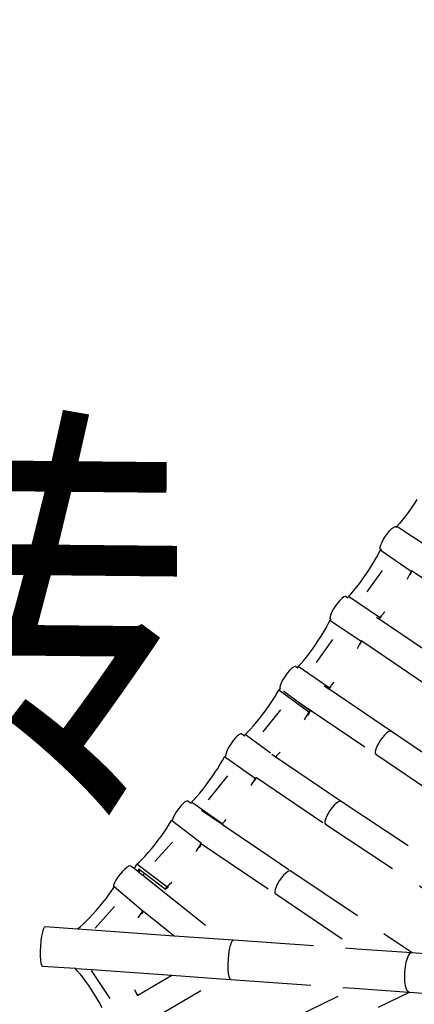
# Model space of a CAD drawing. Units: millimetres. Extents: x -2571178429 to 498892082, y 3067149277 to 3567139398.
# Drawn here: x 498058881 to 498060111, y 3069586495 to 3069589563 of the extents above; entities that cross this region are included whole.
import ezdxf
from ezdxf.enums import TextEntityAlignment as Align

# ---------------------------------------------------------------- set-up
doc = ezdxf.new("R2010")
doc.units = ezdxf.units.MM
doc.header["$LTSCALE"] = 1000
doc.header["$MEASUREMENT"] = 0
doc.linetypes.add('DASH', pattern=[0.35, 0.25, -0.1])
for name, color, linetype in [('WL-水体', 140, 'DASH'), ('WL-看线', 157, 'DASH'), ('WL-非建筑资料', 27, 'Continuous')]:
    doc.layers.add(name, color=color, linetype=linetype)
doc.styles.add('HZ', font='rs.shx', dxfattribs={"width": 0.8, "bigfont": 'hztxt.shx'})

# ---------------------------------------------------------------- blocks, each defined once
blk = doc.blocks.new('A$C0AFD6C68')
for p, q in [((-1291.3, 2335.7), (-1305, 2326.7)), ((-1277.8, 2345), (-1291.3, 2335.7)), ((-1344.7, 2303), (-1356.7, 2296.7)), ((-1332, 2310.2), (-1344.7, 2303)), ((-1318.6, 2318.2), (-1332, 2310.2)), ((-1305, 2326.7), (-1318.6, 2318.2)), ((-1428.8, 2263.9), (-1420.7, 2270.6)), ((-1420.7, 2270.6), (-1411.5, 2277.1)), ((-1411.5, 2277.1), (-1401.9, 2283)), ((-1401.9, 2283), (-1392.6, 2287.9)), ((-1392.6, 2287.9), (-1384.1, 2291.3)), ((-1384.1, 2291.3), (-1377.1, 2293.2)), ((-1377.1, 2293.2), (-1372, 2293.4)), ((-1372, 2293.4), (-1369.2, 2291.8)), ((-1370.3, 2288.9), (-1368.4, 2290.6)), ((-1369.2, 2291.8), (-1368.4, 2290.6)), ((-1368.4, 2290.6), (-1367.5, 2291.4)), ((-1356.7, 2296.7), (-1367.5, 2291.4)), ((-1302.6, 2194.2), (-1367.5, 2291.4)), ((-1452.7, 2234.4), (-1443.6, 2242.4)), ((-1441.4, 2243.4), (-1443.6, 2242.4)), ((-1379.3, 2144.7), (-1443.6, 2242.4)), ((-1442, 2247), (-1439.8, 2251.6)), ((-1441.7, 2243.8), (-1442, 2247)), ((-1441.7, 2243.8), (-1441.4, 2243.4)), ((-1438.4, 2244.8), (-1441.4, 2243.4)), ((-1439.8, 2251.6), (-1435.4, 2257.4)), ((-1435.4, 2257.4), (-1428.8, 2263.9)), ((-1487.4, 2207.7), (-1474.8, 2216.9)), ((-1474.8, 2216.9), (-1463.2, 2225.9)), ((-1463.2, 2225.9), (-1452.7, 2234.4)), ((-1541.7, 2172.3), (-1528, 2180.6)), ((-1530.7, 2138.3), (-1461.2, 2181.7)), ((-1528, 2180.6), (-1514.3, 2189.4)), ((-1514.3, 2189.4), (-1500.6, 2198.5)), ((-1500.6, 2198.5), (-1487.4, 2207.7)), ((-1611.1, 2149.3), (-1619.5, 2146)), ((-1604.2, 2151), (-1611.1, 2149.3)), ((-1599.4, 2151), (-1604.2, 2151)), ((-1596.8, 2149.2), (-1599.4, 2151)), ((-1596.8, 2149.2), (-1593.2, 2143.9)), ((-1589.9, 2146.9), (-1579.3, 2151.8)), ((-1579.3, 2151.8), (-1567.6, 2157.7)), ((-1567.6, 2157.7), (-1555, 2164.6)), ((-1555, 2164.6), (-1541.7, 2172.3)), ((-1655.9, 2122.4), (-1662.6, 2115.9)), ((-1647.6, 2129.1), (-1655.9, 2122.4)), ((-1638.4, 2135.5), (-1647.6, 2129.1)), ((-1628.8, 2141.3), (-1638.4, 2135.5)), ((-1619.5, 2146), (-1628.8, 2141.3)), ((-1594.3, 2142.9), (-1593.2, 2143.9)), ((-1593.2, 2143.9), (-1589.9, 2146.9)), ((-1525.6, 2049.2), (-1589.9, 2146.9)), ((-1400.3, 2127.1), (-1399, 2128.2)), ((-1399, 2128.2), (-1388.5, 2136.7)), ((-1388.5, 2136.7), (-1379.3, 2144.7)), ((-1386.3, 2136.3), (-1382.7, 2139.2)), ((-1382.7, 2139.2), (-1376.1, 2144.9)), ((-1376.4, 2146.1), (-1379.3, 2144.7)), ((-1376.5, 2145.4), (-1376.1, 2144.9)), ((-1376.1, 2144.9), (-1248.2, 1952)), ((-1691.7, 2083.4), (-1681.1, 2092)), ((-1681.1, 2092), (-1671.8, 2100)), ((-1669.2, 2101.2), (-1671.8, 2100)), ((-1607.4, 2002.3), (-1671.8, 2100)), ((-1667.4, 2110.1), (-1669.8, 2105.3)), ((-1669.8, 2105.3), (-1669.7, 2101.9)), ((-1669.7, 2101.9), (-1669.2, 2101.2)), ((-1667, 2102.2), (-1669.2, 2101.2)), ((-1662.6, 2115.9), (-1667.4, 2110.1)), ((-1742.9, 2046.9), (-1729.2, 2056)), ((-1729.2, 2056), (-1716, 2065.2)), ((-1716, 2065.2), (-1703.4, 2074.4)), ((-1703.4, 2074.4), (-1691.7, 2083.4)), ((-1515, 2054.1), (-1503.9, 2059.7)), ((-1783.4, 2022.1), (-1770.2, 2029.8)), ((-1770.2, 2029.8), (-1756.6, 2038.1)), ((-1760.6, 1994.8), (-1686, 2041.4)), ((-1756.6, 2038.1), (-1742.9, 2046.9)), ((-1533.6, 2053.8), (-1528.8, 2046.4)), ((-1528.8, 2046.4), (-1525.6, 2049.2)), ((-1528.8, 2046.4), (-1528.3, 2045.7)), ((-1528.3, 2045.7), (-1519.9, 2049.6)), ((-1528.3, 2045.7), (-1401, 1853.3)), ((-1525.6, 2049.2), (-1515, 2054.1)), ((-1519.9, 2049.6), (-1518, 2050.5)), ((-1857.5, 1998.7), (-1867.1, 1992.8)), ((-1848.2, 2003.5), (-1857.5, 1998.7)), ((-1839.7, 2007), (-1848.2, 2003.5)), ((-1832.7, 2008.9), (-1839.7, 2007)), ((-1827.6, 2009), (-1832.7, 2008.9)), ((-1824.8, 2007.4), (-1827.6, 2009)), ((-1824.8, 2007.4), (-1821.1, 2001.8)), ((-1822.2, 2000.8), (-1821.1, 2001.8)), ((-1822.2, 2000.8), (-1822.2, 2000.8)), ((-1821.1, 2001.8), (-1818, 2004.5)), ((-1818, 2004.5), (-1807.6, 2009.3)), ((-1753.6, 1906.8), (-1818, 2004.5)), ((-1807.6, 2009.3), (-1796, 2015.3)), ((-1796, 2015.3), (-1783.4, 2022.1)), ((-1626.1, 1986.7), (-1616.6, 1994.3)), ((-1616.6, 1994.3), (-1607.4, 2002.3)), ((-1612.2, 1995.7), (-1610.9, 1996.8)), ((-1610.9, 1996.8), (-1604, 2002.7)), ((-1604.6, 2003.6), (-1607.4, 2002.3)), ((-1606, 2005.7), (-1604.6, 2003.6)), ((-1604.6, 2003.6), (-1604, 2002.7)), ((-1604, 2002.7), (-1474, 1806)), ((-1895.5, 1967.4), (-1897.6, 1962.8)), ((-1891, 1973.2), (-1895.5, 1967.4)), ((-1884.4, 1979.6), (-1891, 1973.2)), ((-1876.3, 1986.3), (-1884.4, 1979.6)), ((-1867.1, 1992.8), (-1876.3, 1986.3)), ((-1948.4, 1926.8), (-1935.2, 1935.5)), ((-1935.2, 1935.5), (-1922.9, 1944.1)), ((-1922.9, 1944.1), (-1911.7, 1952.4)), ((-1911.7, 1952.4), (-1901.8, 1960.2)), ((-1897.5, 1961.9), (-1901.8, 1960.2)), ((-1841.4, 1860.1), (-1901.8, 1960.2)), ((-1897.6, 1962.8), (-1897.5, 1961.9)), ((-1895.4, 1962.7), (-1897.5, 1961.9)), ((-1888.8, 1951.5), (-1889, 1951.5)), ((-1889, 1951.5), (-1888.9, 1951.4)), ((-1888.9, 1951.4), (-1859.8, 1903)), ((-1990.3, 1901.5), (-1976.2, 1909.6)), ((-1976.2, 1909.6), (-1962.1, 1918.1)), ((-1962.1, 1918.1), (-1948.4, 1926.8)), ((-1859.8, 1903), (-1698.6, 1659.9)), ((-1859.8, 1903), (-1835.4, 1862.5)), ((-1765.8, 1918.4), (-1756.5, 1904.3)), ((-1756.5, 1904.3), (-1753.6, 1906.8)), ((-1756.5, 1904.3), (-1755.9, 1903.5)), ((-1755.9, 1903.5), (-1748, 1907.2)), ((-1755.9, 1903.5), (-1626, 1707.7)), ((-1753.6, 1906.8), (-1743.1, 1911.7)), ((-1748, 1907.2), (-1746.9, 1907.8)), ((-1743.1, 1911.7), (-1733, 1916.9)), ((-2083.7, 1873.5), (-2093.1, 1868.7)), ((-2075.2, 1876.9), (-2083.7, 1873.5)), ((-2068.2, 1878.8), (-2075.2, 1876.9)), ((-2063.1, 1878.9), (-2068.2, 1878.8)), ((-2060.3, 1877.3), (-2063.1, 1878.9)), ((-2060.3, 1877.3), (-2055.1, 1869.4)), ((-2055.1, 1869.4), (-2052, 1871.8)), ((-2052, 1871.8), (-2041.7, 1875.9)), ((-2001.3, 1787.8), (-2052, 1871.8)), ((-2041.7, 1875.9), (-2030.1, 1881)), ((-2030.1, 1881), (-2017.5, 1887.1)), ((-2017.5, 1887.1), (-2004.2, 1893.9)), ((-2004.2, 1893.9), (-1990.3, 1901.5)), ((-1920.9, 1900.9), (-1997.3, 1858.8)), ((-2126.5, 1843.5), (-2131, 1837.8)), ((-2120, 1849.8), (-2126.5, 1843.5)), ((-2111.8, 1856.5), (-2120, 1849.8)), ((-2102.7, 1862.9), (-2111.8, 1856.5)), ((-2093.1, 1868.7), (-2102.7, 1862.9)), ((-2055.9, 1868.7), (-2055.1, 1869.4)), ((-1862.6, 1844), (-1851.3, 1852.3)), ((-1851.3, 1852.3), (-1841.4, 1860.1)), ((-1848.7, 1852.1), (-1845.7, 1854.3)), ((-1845.7, 1854.3), (-1835.4, 1862.4)), ((-1835.4, 1862.4), (-1841.4, 1860.1)), ((-1835.4, 1862.4), (-1835.4, 1862.5)), ((-2170.7, 1807), (-2158.5, 1815.8)), ((-2158.5, 1815.8), (-2147.4, 1824.3)), ((-2147.4, 1824.3), (-2137.6, 1832.3)), ((-2132.7, 1834.3), (-2137.6, 1832.3)), ((-2075.3, 1733.3), (-2137.6, 1832.3)), ((-2131, 1837.8), (-2132.7, 1834.3)), ((-2132.3, 1834.5), (-2132.7, 1834.3)), ((-2225.1, 1771.9), (-2211.2, 1780.3)), ((-2211.2, 1780.3), (-2197.3, 1789)), ((-2197.3, 1789), (-2183.7, 1798)), ((-2183.7, 1798), (-2170.7, 1807)), ((-1998.2, 1783.4), (-1990.7, 1772.1)), ((-1981.3, 1775.8), (-1971.8, 1780)), ((-2305.1, 1749.1), (-2312.6, 1746.7)), ((-2299.3, 1749.8), (-2305.1, 1749.1)), ((-2295.8, 1748.7), (-2299.3, 1749.8)), ((-2295.8, 1748.7), (-2289, 1738.5)), ((-2275.8, 1745.2), (-2264.4, 1750.6)), ((-2264.4, 1750.6), (-2252, 1756.9)), ((-2252, 1756.9), (-2238.8, 1764.1)), ((-2238.8, 1764.1), (-2225.1, 1771.9)), ((-2151.1, 1774), (-2235.4, 1727.6)), ((-1990.7, 1772.1), (-1981.3, 1775.8)), ((-1990.7, 1772.1), (-1989.5, 1770.2)), ((-1989.5, 1770.2), (-1986.6, 1771.3)), ((-1989.5, 1770.2), (-1854.3, 1565.7)), ((-1986.6, 1771.3), (-1986.3, 1771.5)), ((-2357, 1718.5), (-2362.4, 1712.9)), ((-2349.3, 1725.1), (-2357, 1718.5)), ((-2340.4, 1731.7), (-2349.3, 1725.1)), ((-2330.9, 1737.7), (-2340.4, 1731.7)), ((-2321.4, 1742.9), (-2330.9, 1737.7)), ((-2312.6, 1746.7), (-2321.4, 1742.9)), ((-2289.6, 1738), (-2289, 1738.5)), ((-2289, 1738.5), (-2286, 1740.9)), ((-2286, 1740.9), (-2275.8, 1745.2)), ((-2223.7, 1641.9), (-2286, 1740.9)), ((-2094.4, 1718.2), (-2085.1, 1725.3)), ((-2085.1, 1725.3), (-2075.3, 1733.3)), ((-2080.6, 1726.6), (-2079.6, 1727.4)), ((-2079.6, 1727.4), (-2070.2, 1735.1)), ((-2070.3, 1735.3), (-2075.3, 1733.3)), ((-2070.3, 1735.3), (-2070.3, 1735.3)), ((-2070.3, 1735.3), (-2070.2, 1735.1)), ((-2070.2, 1735.1), (-1926.6, 1517.9)), ((-2401.1, 1686.8), (-2388.4, 1695.3)), ((-2388.4, 1695.3), (-2376.6, 1703.7)), ((-2376.6, 1703.7), (-2366.1, 1711.6)), ((-2362.4, 1712.9), (-2366.1, 1711.6)), ((-2307, 1610.8), (-2366.1, 1711.6)), ((-2363, 1712.3), (-2364.2, 1710.5)), ((-2362.4, 1712.9), (-2363, 1712.3)), ((-2267.4, 1705.9), (-2224.5, 1641.2)), ((-1678.4, 1687.9), (-1686.4, 1681.1)), ((-1669.2, 1694.4), (-1678.4, 1687.9)), ((-1659.6, 1700.2), (-1669.2, 1694.4)), ((-1650.2, 1704.9), (-1659.6, 1700.2)), ((-1641.6, 1708.2), (-1650.2, 1704.9)), ((-1634.4, 1709.8), (-1641.6, 1708.2)), ((-1629.1, 1709.6), (-1634.4, 1709.8)), ((-1626, 1707.7), (-1629.1, 1709.6)), ((-1626, 1707.7), (-1358.5, 1304.3)), ((-2457, 1653.9), (-2442.9, 1661.6)), ((-2442.9, 1661.6), (-2428.6, 1669.8)), ((-2428.6, 1669.8), (-2414.6, 1678.2)), ((-2414.6, 1678.2), (-2401.1, 1686.8)), ((-1697.2, 1668.4), (-1699.1, 1663.4)), ((-1699.1, 1663.4), (-1698.6, 1659.9)), ((-1698.6, 1659.9), (-1431, 1256.6)), ((-1692.8, 1674.4), (-1697.2, 1668.4)), ((-1686.4, 1681.1), (-1692.8, 1674.4)), ((-2559.5, 1626.5), (-2569.2, 1622.5)), ((-2550.7, 1629.2), (-2559.5, 1626.5)), ((-2543.5, 1630.5), (-2550.7, 1629.2)), ((-2538.4, 1630.1), (-2543.5, 1630.5)), ((-2535.7, 1628.2), (-2538.4, 1630.1)), ((-2535.7, 1628.2), (-2529.7, 1617.5)), ((-2529.7, 1617.5), (-2517.4, 1626.8)), ((-2517.4, 1626.8), (-2507.5, 1630.3)), ((-2458.3, 1526), (-2517.4, 1626.8)), ((-2507.5, 1630.3), (-2496.3, 1634.9)), ((-2496.3, 1634.9), (-2484, 1640.4)), ((-2484, 1640.4), (-2470.8, 1646.8)), ((-2470.8, 1646.8), (-2457, 1653.9)), ((-2388.7, 1648.6), (-2462.3, 1613.2)), ((-2224.5, 1641.2), (-2223.7, 1641.9)), ((-2224.5, 1641.2), (-2223.5, 1639.7)), ((-2223.7, 1641.9), (-2213.5, 1646.2)), ((-2223.5, 1639.7), (-2220.6, 1640.9)), ((-2223.5, 1639.7), (-2081.4, 1425.4)), ((-2213.5, 1646.2), (-2206.8, 1649.4)), ((-2604.5, 1599.6), (-2609.4, 1594.2)), ((-2597.5, 1605.6), (-2604.5, 1599.6)), ((-2588.9, 1611.6), (-2597.5, 1605.6)), ((-2579.2, 1617.4), (-2588.9, 1611.6)), ((-2569.2, 1622.5), (-2579.2, 1617.4)), ((-2529.7, 1617.5), (-2523.3, 1606.1)), ((-2523.3, 1606.1), (-2517, 1610.9)), ((-2523.3, 1606.1), (-2521.6, 1603.1)), ((-2521.6, 1603.1), (-2520.7, 1603.3)), ((-2521.6, 1603.1), (-2513.5, 1588.5)), ((-2520.7, 1603.3), (-2518.2, 1604.1)), ((-2518.2, 1604.1), (-2515.3, 1605.3)), ((-2517, 1610.9), (-2514, 1605.8)), ((-2515.3, 1605.3), (-2514, 1605.8)), ((-2514, 1605.8), (-2506, 1592.1)), ((-2329.3, 1594.5), (-2317.6, 1602.8)), ((-2317.6, 1602.8), (-2307, 1610.8)), ((-2317.2, 1601), (-2312.3, 1604.5)), ((-2312.3, 1604.5), (-2306.6, 1608.8)), ((-2306.1, 1611.1), (-2307, 1610.8)), ((-2306.6, 1608.8), (-2306.4, 1608.9)), ((-2306.6, 1608.8), (-2152.5, 1376.5)), ((-2659.6, 1557.2), (-2645.7, 1565.1)), ((-2645.7, 1565.1), (-2632.6, 1573)), ((-2632.6, 1573), (-2620.4, 1580.8)), ((-2620.4, 1580.8), (-2611.7, 1586.7)), ((-2609.4, 1594.2), (-2611.8, 1589.7)), ((-2611.8, 1589.7), (-2611.7, 1586.7)), ((-2611.7, 1586.7), (-2609.5, 1588.2)), ((-2607.1, 1588.9), (-2609.5, 1588.2)), ((-2555.6, 1484.6), (-2609.5, 1588.2)), ((-2506, 1592.1), (-2513.5, 1588.5)), ((-2513.5, 1588.5), (-2357.3, 1308.1)), ((-2506, 1592.1), (-2464.5, 1521.3)), ((-2331.8, 1592.8), (-2329.3, 1594.5)), ((-1869.8, 1566.2), (-1878.4, 1562.9)), ((-1862.7, 1567.8), (-1869.8, 1566.2)), ((-1857.4, 1567.6), (-1862.7, 1567.8)), ((-1854.3, 1565.7), (-1857.4, 1567.6)), ((-1854.3, 1565.7), (-1582.4, 1167.2)), ((-2876.4, 1532.2), (-2869.4, 1542.9)), ((-2869.4, 1542.9), (-2863.2, 1550.8)), ((-2863.2, 1550.8), (-2858.5, 1555.2)), ((-2858.5, 1555.2), (-2855.4, 1555.9)), ((-2855.4, 1555.9), (-2765.1, 1511)), ((-2717.3, 1528.6), (-2703.2, 1535)), ((-2703.2, 1535), (-2688.7, 1542)), ((-2688.7, 1542), (-2674.1, 1549.5)), ((-2674.1, 1549.5), (-2659.6, 1557.2)), ((-1914.6, 1539.1), (-1921, 1532.4)), ((-1906.6, 1545.9), (-1914.6, 1539.1)), ((-1897.4, 1552.4), (-1906.6, 1545.9)), ((-1887.8, 1558.3), (-1897.4, 1552.4)), ((-1878.4, 1562.9), (-1887.8, 1558.3)), ((-2898.1, 1490.7), (-2891.3, 1505.2)), ((-2891.3, 1505.2), (-2883.9, 1519.3)), ((-2883.9, 1519.3), (-2876.4, 1532.2)), ((-2765.1, 1511), (-2764.9, 1511.1)), ((-2765.1, 1511), (-2764.8, 1510.9)), ((-2764.9, 1511.1), (-2754.9, 1514.1)), ((-2764.8, 1510.9), (-2764.9, 1511.1)), ((-2764.8, 1510.9), (-2711.8, 1484.5)), ((-2754.9, 1514.1), (-2743.4, 1518)), ((-2743.4, 1518), (-2730.8, 1522.9)), ((-2730.8, 1522.9), (-2717.3, 1528.6)), ((-2631.7, 1531.4), (-2713.3, 1492.1)), ((-2464.4, 1521.3), (-2464.5, 1521.3)), ((-2464.4, 1521.3), (-2458.3, 1526)), ((-2464.4, 1521.3), (-2454.2, 1525)), ((-2458.3, 1526), (-2448.5, 1529.5)), ((-2454.2, 1525), (-2453.2, 1525.3)), ((-2448.5, 1529.5), (-2438.4, 1533.6)), ((-1925.3, 1526.4), (-1927.2, 1521.5)), ((-1927.2, 1521.5), (-1926.6, 1517.9)), ((-1926.6, 1517.9), (-1654.7, 1119.5)), ((-1921, 1532.4), (-1925.3, 1526.4)), ((-2908.2, 1464.9), (-2903.9, 1477)), ((-2903.9, 1477), (-2898.1, 1490.7)), ((-2711.8, 1484.5), (-2494.8, 1376.5)), ((-2577.1, 1470.5), (-2566.5, 1477.2)), ((-2566.5, 1477.2), (-2555.6, 1484.6)), ((-2562.4, 1477.7), (-2561.2, 1478.5)), ((-2561.2, 1478.5), (-2554.2, 1483.2)), ((-2554.2, 1485), (-2555.6, 1484.6)), ((-2554.5, 1483.7), (-2554.2, 1483.2)), ((-2554.2, 1483.2), (-2494.8, 1376.5)), ((-2911.6, 1448.6), (-2910.8, 1455.2)), ((-2910.3, 1445.6), (-2911.6, 1448.6)), ((-2910.8, 1455.2), (-2908.2, 1464.9)), ((-2910.3, 1445.6), (-2819.2, 1400.3)), ((-2117.3, 1415.6), (-2126.8, 1409.6)), ((-2107.7, 1420.7), (-2117.3, 1415.6)), ((-2098.8, 1424.3), (-2107.7, 1420.7)), ((-2091.1, 1426.4), (-2098.8, 1424.3)), ((-2085.2, 1426.8), (-2091.1, 1426.4)), ((-2081.4, 1425.4), (-2085.2, 1426.8)), ((-2081.4, 1425.4), (-1829.5, 1045.7)), ((-2819.2, 1400.3), (-2819.1, 1398.6)), ((-2819.2, 1400.3), (-2816.7, 1399)), ((-2816.7, 1399), (-2819.1, 1398.6)), ((-2819.1, 1398.6), (-2815.5, 1388.8)), ((-2816.7, 1399), (-2771, 1376.3)), ((-2815.5, 1388.8), (-2811.8, 1377.2)), ((-2152.7, 1384.1), (-2153.8, 1379.5)), ((-2149.1, 1389.8), (-2152.7, 1384.1)), ((-2143.3, 1396.2), (-2149.1, 1389.8)), ((-2135.7, 1403), (-2143.3, 1396.2)), ((-2126.8, 1409.6), (-2135.7, 1403)), ((-2811.8, 1377.2), (-2808.1, 1364.2)), ((-2808.1, 1364.2), (-2804.5, 1349.9)), ((-2804.5, 1349.9), (-2801.2, 1334.7)), ((-2775, 1374.6), (-2754.7, 1272.6)), ((-2771, 1376.3), (-2548.6, 1265.6)), ((-2494.8, 1376.5), (-2357.3, 1308.1)), ((-2153.8, 1379.5), (-2152.5, 1376.5)), ((-2152.5, 1376.5), (-1984.1, 1122.5)), ((-2801.2, 1334.7), (-2798, 1318.9)), ((-2798, 1318.9), (-2795.1, 1302.7)), ((-2795.1, 1302.7), (-2792.7, 1286.6)), ((-2357.3, 1308.1), (-2328.7, 1293.9)), ((-2344.1, 1281.6), (-2337.6, 1289.2)), ((-2337.6, 1289.2), (-2332.3, 1293.4)), ((-2332.3, 1293.4), (-2328.7, 1293.9)), ((-2328.7, 1293.9), (-1984.1, 1122.5)), ((-2792.7, 1286.6), (-2790.6, 1270.7)), ((-2790.6, 1270.7), (-2788.9, 1255.5)), ((-2673.2, 1268.3), (-2672.6, 1260.7)), ((-2672.6, 1260.7), (-2671.9, 1247.7)), ((-2670.1, 1248.6), (-2548.6, 1265.6)), ((-2548.6, 1265.6), (-2411.2, 1197.3)), ((-2366.6, 1244.1), (-2359.1, 1258.2)), ((-2359.1, 1258.2), (-2351.4, 1271)), ((-2351.4, 1271), (-2344.1, 1281.6)), ((-2671.3, 1248.4), (-2670.1, 1248.6)), ((-2670.3, 1253), (-2670.1, 1248.6)), ((-2378.9, 1215.8), (-2373.3, 1229.7)), ((-2373.3, 1229.7), (-2366.6, 1244.1)), ((-2730.8, 1152.4), (-2411.2, 1197.3)), ((-2411.2, 1197.3), (-2383.7, 1183.6)), ((-2385.2, 1193.7), (-2383, 1203.5)), ((-2383, 1203.5), (-2378.9, 1215.8)), ((-2385.4, 1186.9), (-2385.2, 1193.7)), ((-2383.7, 1183.6), (-2385.4, 1186.9)), ((-2383.7, 1183.6), (-2037.6, 1011.5)), ((-1984.1, 1122.5), (-1830.4, 1046.1)), ((-1841.6, 1042.6), (-1835.3, 1046.2)), ((-1835.3, 1046.2), (-1830.4, 1046.1)), ((-1830.4, 1046.1), (-1829.5, 1045.7)), ((-1829.5, 1045.7), (-1495.7, 879.8)), ((-1872.9, 998.6), (-1865.3, 1012.7)), ((-1865.3, 1012.7), (-1857.2, 1025.2)), ((-1857.2, 1025.2), (-1849.1, 1035.4)), ((-1849.1, 1035.4), (-1841.6, 1042.6)), ((-2343.8, 992.3), (-2037.6, 1011.5)), ((-2037.6, 1011.5), (-1885.4, 935.8)), ((-1884.7, 970), (-1879.5, 984.1)), ((-1879.5, 984.1), (-1872.9, 998.6)), ((-1889.2, 947), (-1888, 957.4)), ((-1888, 957.4), (-1884.7, 970)), ((-2340, 906.1), (-1883.2, 934.7)), ((-1888.3, 939.7), (-1889.2, 947)), ((-1885.4, 935.8), (-1888.3, 939.7)), ((-1885.4, 935.8), (-1883.2, 934.7)), ((-1883.2, 934.7), (-1549.3, 768.8))]:
    blk.add_line(p, q)

msp = doc.modelspace()

# ---------------------------------------------------------------- linework, layer by layer
at = {"layer": 'WL-水体'}
msp.add_lwpolyline([(498262460.2, 3069632711.7, 0.000001), (498257929.5, 3069631753.9, 0.000045)], format="xyb", dxfattribs=at)
at = {"layer": 'WL-非建筑资料', "color": 8, "const_width": 100, "flags": 128}
msp.add_lwpolyline([(498070833.1, 3069602448.4, 0.000399), (498067706.6, 3069601190.3, 0.000313), (498063726.4, 3069599582.1, 0.002337), (498057747.2, 3069597129.1, -0.003393), (498053625.5, 3069595448.4, -0.008627), (498049913.7, 3069594037.9, 0.00635), (498044861.7, 3069592144.4, 0.000958), (498039234.7, 3069589941.1, 0.000712), (498031676.5, 3069586952.5, 0.000929), (498022858.1, 3069583432, 0.001145), (498015713.1, 3069580545.2, 0.002777), (498008193, 3069577438, 0.002987), (498001234.7, 3069574468.5, 0.001375), (497994637.4, 3069571584.9, 0.002542), (497991080.6, 3069569996.9, 0.000015), (497990597.1, 3069569778, 0.000003), (497988000.3, 3069568602.6, 0.000401), (497956737.2, 3069554421, 0.000045)], format="xyb", dxfattribs=at)

# ---------------------------------------------------------------- block references
at = {"layer": 'WL-看线', "rotation": 22.38351426201946}
msp.add_blockref('A$C0AFD6C68', (498062193.6, 3069586386), dxfattribs=at)

# ---------------------------------------------------------------- texts
at = {"layer": 'WL-非建筑资料', "style": 'HZ', "width": 0.8}
msp.add_text('地砖', height=1000, rotation=359.4418, dxfattribs=at).set_placement((498058322.9, 3069587578.1), align=Align.MIDDLE)

doc.saveas('drawing.dxf')
